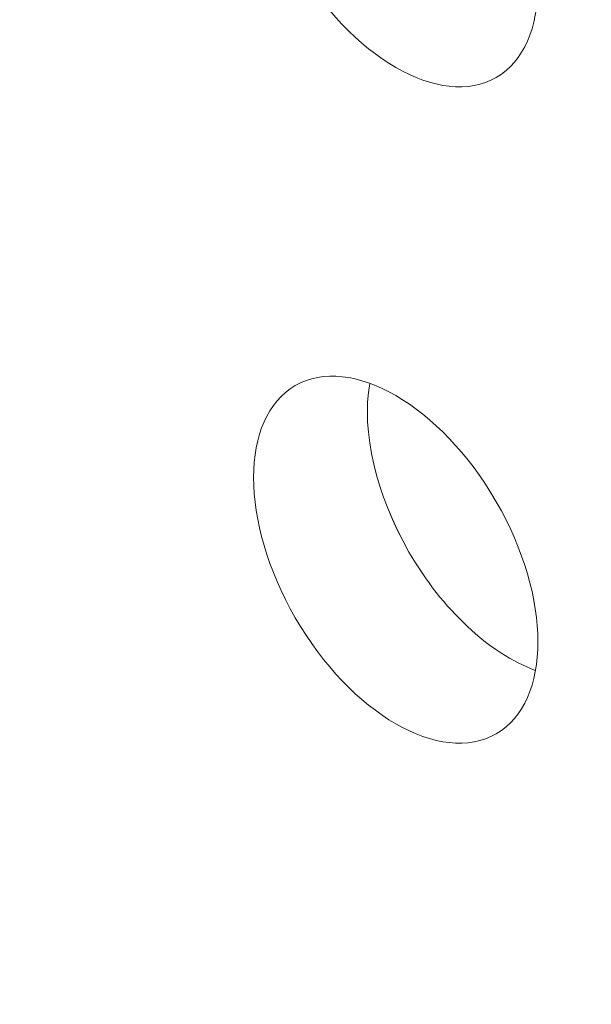
# Model space of a CAD drawing. Units: centimetres. Extents: x -103 to 42, y -30 to 30.
# Drawn here: x -75 to -75, y -9 to -9 of the extents above; entities that cross this region are included whole.
import ezdxf

# ---------------------------------------------------------------- set-up
doc = ezdxf.new("R2010")
doc.units = ezdxf.units.CM
doc.header["$MEASUREMENT"] = 0
doc.layers.add('layer 1', color=7, linetype='Continuous')

msp = doc.modelspace()

# ---------------------------------------------------------------- linework, layer by layer
at = {"layer": 'layer 1', "color": 250, "lineweight": 18}
for points in [[(-102.97752, 4.56543), (-102.97752, 4.56543), (-65.50086, -17.07173), (-65.50086, -17.07173)], [(-69.47834, -10.43157), (-69.47834, -10.43157), (-75.46753, -6.97371), (-75.46753, -6.97371)], [(-69.48895, -10.42545), (-69.48895, -10.42545), (-75.45693, -6.97983), (-75.45693, -6.97983)], [(-75.03266, -6.97983), (-75.03266, -6.97983), (-69.48895, -10.1805), (-69.48895, -10.1805)], [(-69.56319, -10.48056), (-69.56319, -10.48056), (-75.55239, -7.0227), (-75.55239, -7.0227)], [(-74.79503, -8.73865), (-74.79503, -8.73865), (-74.79503, -8.73865), (-74.79503, -8.73865)], [(-74.79503, -8.73865), (-74.79503, -8.73865), (-74.79503, -8.73865), (-74.79503, -8.73865)], [(-74.94503, -8.96874), (-74.94503, -8.96874), (-74.94503, -8.96874), (-74.94503, -8.96874)], [(-74.88945, -8.96703), (-74.88945, -8.96703), (-74.88945, -8.96703), (-74.88945, -8.96703)], [(-74.79503, -9.05534), (-74.79503, -9.05534), (-74.79503, -9.05534), (-74.79503, -9.05534)], [(-74.86018, -9.09295), (-74.86018, -9.09295), (-74.86018, -9.09296), (-74.86018, -9.09296)], [(-74.94503, -9.14194), (-74.94503, -9.14194), (-74.94503, -9.14195), (-74.94503, -9.14195)], [(-74.76576, -9.18127), (-74.76576, -9.18127), (-74.76576, -9.18127), (-74.76576, -9.18127)], [(-74.79503, -9.22855), (-74.79503, -9.22855), (-74.79503, -9.22855), (-74.79503, -9.22855)], [(-74.79503, -9.22855), (-74.79503, -9.22855), (-74.79503, -9.22855), (-74.79503, -9.22855)]]:
    msp.add_open_spline(points, degree=3, dxfattribs=at)
for points, knots in [([(-74.79503, -8.73865), (-74.75361, -8.71473), (-74.75361, -8.63719), (-74.79503, -8.56544), (-74.79503, -8.56544), (-74.83645, -8.4937), (-74.90361, -8.45493), (-74.94503, -8.47884), (-74.94503, -8.47884), (-74.98645, -8.50275), (-74.98645, -8.5803), (-74.94503, -8.65204), (-74.94503, -8.65204), (-74.90361, -8.72379), (-74.83645, -8.76256), (-74.79503, -8.73865)], [0, 0, 0, 0, 0.2, 0.2, 0.2, 0.2, 0.4, 0.4, 0.4, 0.4, 0.6, 0.6, 0.6, 0.6, 1, 1, 1, 1]), ([(-74.79503, -8.73865), (-74.75361, -8.71473), (-74.75361, -8.63719), (-74.79503, -8.56544), (-74.79503, -8.56544), (-74.83645, -8.4937), (-74.90361, -8.45493), (-74.94503, -8.47884), (-74.94503, -8.47884), (-74.98645, -8.50275), (-74.98645, -8.5803), (-74.94503, -8.65204), (-74.94503, -8.65204), (-74.90361, -8.72379), (-74.83645, -8.76256), (-74.79503, -8.73865)], [0, 0, 0, 0, 0.2, 0.2, 0.2, 0.2, 0.4, 0.4, 0.4, 0.4, 0.6, 0.6, 0.6, 0.6, 1, 1, 1, 1]), ([(-74.79503, -8.73865), (-74.75361, -8.71473), (-74.75361, -8.63719), (-74.79503, -8.56544), (-74.79503, -8.56544), (-74.83645, -8.4937), (-74.90361, -8.45493), (-74.94503, -8.47884), (-74.94503, -8.47884), (-74.98645, -8.50275), (-74.98645, -8.5803), (-74.94503, -8.65204), (-74.94503, -8.65204), (-74.90361, -8.72379), (-74.83645, -8.76256), (-74.79503, -8.73865)], [0, 0, 0, 0, 0.2, 0.2, 0.2, 0.2, 0.4, 0.4, 0.4, 0.4, 0.6, 0.6, 0.6, 0.6, 1, 1, 1, 1]), ([(-74.79503, -8.73865), (-74.75361, -8.71473), (-74.75361, -8.63719), (-74.79503, -8.56544), (-74.79503, -8.56544), (-74.83645, -8.4937), (-74.90361, -8.45493), (-74.94503, -8.47884), (-74.94503, -8.47884), (-74.98645, -8.50275), (-74.98645, -8.5803), (-74.94503, -8.65205), (-74.94503, -8.65205), (-74.90361, -8.72379), (-74.83645, -8.76256), (-74.79503, -8.73865)], [0, 0, 0, 0, 0.2, 0.2, 0.2, 0.2, 0.4, 0.4, 0.4, 0.4, 0.6, 0.6, 0.6, 0.6, 1, 1, 1, 1]), ([(-74.79503, -8.73865), (-74.75361, -8.71473), (-74.75361, -8.63719), (-74.79503, -8.56544), (-74.79503, -8.56544), (-74.83645, -8.4937), (-74.90361, -8.45493), (-74.94503, -8.47884), (-74.94503, -8.47884), (-74.98645, -8.50275), (-74.98645, -8.5803), (-74.94503, -8.65205), (-74.94503, -8.65205), (-74.90361, -8.72379), (-74.83645, -8.76256), (-74.79503, -8.73865)], [0, 0, 0, 0, 0.2, 0.2, 0.2, 0.2, 0.4, 0.4, 0.4, 0.4, 0.6, 0.6, 0.6, 0.6, 1, 1, 1, 1]), ([(-74.79503, -8.73865), (-74.75361, -8.71473), (-74.75361, -8.63719), (-74.79503, -8.56544), (-74.79503, -8.56544), (-74.83645, -8.4937), (-74.90361, -8.45493), (-74.94503, -8.47884), (-74.94503, -8.47884), (-74.98645, -8.50276), (-74.98645, -8.5803), (-74.94503, -8.65205), (-74.94503, -8.65205), (-74.90361, -8.72379), (-74.83645, -8.76256), (-74.79503, -8.73865)], [0, 0, 0, 0, 0.2, 0.2, 0.2, 0.2, 0.4, 0.4, 0.4, 0.4, 0.6, 0.6, 0.6, 0.6, 1, 1, 1, 1]), ([(-74.79503, -8.73865), (-74.75361, -8.71473), (-74.75361, -8.63719), (-74.79503, -8.56544), (-74.79503, -8.56544), (-74.83645, -8.4937), (-74.90361, -8.45493), (-74.94503, -8.47884), (-74.94503, -8.47884), (-74.98645, -8.50276), (-74.98645, -8.5803), (-74.94503, -8.65205), (-74.94503, -8.65205), (-74.90361, -8.72379), (-74.83645, -8.76256), (-74.79503, -8.73865)], [0, 0, 0, 0, 0.2, 0.2, 0.2, 0.2, 0.4, 0.4, 0.4, 0.4, 0.6, 0.6, 0.6, 0.6, 1, 1, 1, 1]), ([(-74.79503, -8.73865), (-74.75361, -8.71473), (-74.75361, -8.63719), (-74.79503, -8.56544), (-74.79503, -8.56544), (-74.83645, -8.4937), (-74.90361, -8.45493), (-74.94503, -8.47884), (-74.94503, -8.47884), (-74.98645, -8.50276), (-74.98645, -8.5803), (-74.94503, -8.65205), (-74.94503, -8.65205), (-74.90361, -8.72379), (-74.83645, -8.76256), (-74.79503, -8.73865)], [0, 0, 0, 0, 0.2, 0.2, 0.2, 0.2, 0.4, 0.4, 0.4, 0.4, 0.6, 0.6, 0.6, 0.6, 1, 1, 1, 1]), ([(-74.79503, -8.73865), (-74.75361, -8.71473), (-74.75361, -8.63719), (-74.79503, -8.56544), (-74.79503, -8.56544), (-74.83645, -8.4937), (-74.90361, -8.45493), (-74.94503, -8.47884), (-74.94503, -8.47884), (-74.98645, -8.50276), (-74.98645, -8.5803), (-74.94503, -8.65205), (-74.94503, -8.65205), (-74.90361, -8.72379), (-74.83645, -8.76256), (-74.79503, -8.73865)], [0, 0, 0, 0, 0.2, 0.2, 0.2, 0.2, 0.4, 0.4, 0.4, 0.4, 0.6, 0.6, 0.6, 0.6, 1, 1, 1, 1]), ([(-74.79503, -8.73865), (-74.75361, -8.71473), (-74.75361, -8.63719), (-74.79503, -8.56544), (-74.79503, -8.56544), (-74.83645, -8.4937), (-74.90361, -8.45493), (-74.94503, -8.47884), (-74.94503, -8.47884), (-74.98645, -8.50276), (-74.98645, -8.5803), (-74.94503, -8.65205), (-74.94503, -8.65205), (-74.90361, -8.72379), (-74.83645, -8.76256), (-74.79503, -8.73865)], [0, 0, 0, 0, 0.2, 0.2, 0.2, 0.2, 0.4, 0.4, 0.4, 0.4, 0.6, 0.6, 0.6, 0.6, 1, 1, 1, 1]), ([(-74.79503, -8.73865), (-74.75361, -8.71473), (-74.75361, -8.63719), (-74.79503, -8.56544), (-74.79503, -8.56544), (-74.83645, -8.4937), (-74.90361, -8.45493), (-74.94503, -8.47884), (-74.94503, -8.47884), (-74.98645, -8.50276), (-74.98645, -8.5803), (-74.94503, -8.65205), (-74.94503, -8.65205), (-74.90361, -8.72379), (-74.83645, -8.76256), (-74.79503, -8.73865)], [0, 0, 0, 0, 0.2, 0.2, 0.2, 0.2, 0.4, 0.4, 0.4, 0.4, 0.6, 0.6, 0.6, 0.6, 1, 1, 1, 1]), ([(-74.79503, -8.73865), (-74.75361, -8.71473), (-74.75361, -8.63719), (-74.79503, -8.56544), (-74.79503, -8.56544), (-74.83645, -8.4937), (-74.90361, -8.45493), (-74.94503, -8.47884), (-74.94503, -8.47884), (-74.98645, -8.50276), (-74.98645, -8.5803), (-74.94503, -8.65205), (-74.94503, -8.65205), (-74.90361, -8.72379), (-74.83645, -8.76256), (-74.79503, -8.73865)], [0, 0, 0, 0, 0.2, 0.2, 0.2, 0.2, 0.4, 0.4, 0.4, 0.4, 0.6, 0.6, 0.6, 0.6, 1, 1, 1, 1]), ([(-74.79503, -8.73865), (-74.75361, -8.71473), (-74.75361, -8.63719), (-74.79503, -8.56544), (-74.79503, -8.56544), (-74.83645, -8.4937), (-74.90361, -8.45493), (-74.94503, -8.47884), (-74.94503, -8.47884), (-74.98645, -8.50276), (-74.98645, -8.5803), (-74.94503, -8.65205), (-74.94503, -8.65205), (-74.90361, -8.72379), (-74.83645, -8.76256), (-74.79503, -8.73865)], [0, 0, 0, 0, 0.2, 0.2, 0.2, 0.2, 0.4, 0.4, 0.4, 0.4, 0.6, 0.6, 0.6, 0.6, 1, 1, 1, 1]), ([(-74.79503, -8.73865), (-74.75361, -8.71473), (-74.75361, -8.63719), (-74.79503, -8.56544), (-74.79503, -8.56544), (-74.83645, -8.4937), (-74.90361, -8.45493), (-74.94503, -8.47884), (-74.94503, -8.47884), (-74.98645, -8.50276), (-74.98645, -8.5803), (-74.94503, -8.65205), (-74.94503, -8.65205), (-74.90361, -8.72379), (-74.83645, -8.76256), (-74.79503, -8.73865)], [0, 0, 0, 0, 0.2, 0.2, 0.2, 0.2, 0.4, 0.4, 0.4, 0.4, 0.6, 0.6, 0.6, 0.6, 1, 1, 1, 1]), ([(-74.79503, -8.73865), (-74.75361, -8.71473), (-74.75361, -8.63719), (-74.79503, -8.56544), (-74.79503, -8.56544), (-74.83645, -8.4937), (-74.90361, -8.45493), (-74.94503, -8.47884), (-74.94503, -8.47884), (-74.98645, -8.50276), (-74.98645, -8.5803), (-74.94503, -8.65205), (-74.94503, -8.65205), (-74.90361, -8.72379), (-74.83645, -8.76256), (-74.79503, -8.73865)], [0, 0, 0, 0, 0.2, 0.2, 0.2, 0.2, 0.4, 0.4, 0.4, 0.4, 0.6, 0.6, 0.6, 0.6, 1, 1, 1, 1]), ([(-74.79503, -8.73865), (-74.75361, -8.71473), (-74.75361, -8.63719), (-74.79503, -8.56544), (-74.79503, -8.56544), (-74.83645, -8.4937), (-74.90361, -8.45493), (-74.94503, -8.47884), (-74.94503, -8.47884), (-74.98645, -8.50276), (-74.98645, -8.5803), (-74.94503, -8.65205), (-74.94503, -8.65205), (-74.90361, -8.72379), (-74.83645, -8.76256), (-74.79503, -8.73865)], [0, 0, 0, 0, 0.2, 0.2, 0.2, 0.2, 0.4, 0.4, 0.4, 0.4, 0.6, 0.6, 0.6, 0.6, 1, 1, 1, 1]), ([(-74.79503, -8.73865), (-74.75361, -8.71474), (-74.75361, -8.63719), (-74.79503, -8.56544), (-74.79503, -8.56544), (-74.83645, -8.4937), (-74.90361, -8.45493), (-74.94503, -8.47884), (-74.94503, -8.47884), (-74.98645, -8.50276), (-74.98645, -8.5803), (-74.94503, -8.65205), (-74.94503, -8.65205), (-74.90361, -8.72379), (-74.83645, -8.76256), (-74.79503, -8.73865)], [0, 0, 0, 0, 0.2, 0.2, 0.2, 0.2, 0.4, 0.4, 0.4, 0.4, 0.6, 0.6, 0.6, 0.6, 1, 1, 1, 1]), ([(-74.79503, -8.73865), (-74.75361, -8.71474), (-74.75361, -8.63719), (-74.79503, -8.56544), (-74.79503, -8.56544), (-74.83645, -8.4937), (-74.90361, -8.45493), (-74.94503, -8.47884), (-74.94503, -8.47884), (-74.98645, -8.50276), (-74.98645, -8.5803), (-74.94503, -8.65205), (-74.94503, -8.65205), (-74.90361, -8.72379), (-74.83645, -8.76256), (-74.79503, -8.73865)], [0, 0, 0, 0, 0.2, 0.2, 0.2, 0.2, 0.4, 0.4, 0.4, 0.4, 0.6, 0.6, 0.6, 0.6, 1, 1, 1, 1]), ([(-74.79503, -8.73865), (-74.75361, -8.71474), (-74.75361, -8.63719), (-74.79503, -8.56545), (-74.79503, -8.56545), (-74.83645, -8.4937), (-74.90361, -8.45493), (-74.94503, -8.47884), (-74.94503, -8.47884), (-74.98645, -8.50276), (-74.98645, -8.5803), (-74.94503, -8.65205), (-74.94503, -8.65205), (-74.90361, -8.72379), (-74.83645, -8.76256), (-74.79503, -8.73865)], [0, 0, 0, 0, 0.2, 0.2, 0.2, 0.2, 0.4, 0.4, 0.4, 0.4, 0.6, 0.6, 0.6, 0.6, 1, 1, 1, 1]), ([(-74.79503, -8.73865), (-74.75361, -8.71474), (-74.75361, -8.63719), (-74.79503, -8.56545), (-74.79503, -8.56545), (-74.83645, -8.4937), (-74.90361, -8.45493), (-74.94503, -8.47884), (-74.94503, -8.47884), (-74.98645, -8.50276), (-74.98645, -8.5803), (-74.94503, -8.65205), (-74.94503, -8.65205), (-74.90361, -8.72379), (-74.83645, -8.76256), (-74.79503, -8.73865)], [0, 0, 0, 0, 0.2, 0.2, 0.2, 0.2, 0.4, 0.4, 0.4, 0.4, 0.6, 0.6, 0.6, 0.6, 1, 1, 1, 1]), ([(-74.79503, -8.73865), (-74.75361, -8.71474), (-74.75361, -8.63719), (-74.79503, -8.56545), (-74.79503, -8.56545), (-74.83645, -8.4937), (-74.90361, -8.45493), (-74.94503, -8.47884), (-74.94503, -8.47884), (-74.98645, -8.50276), (-74.98645, -8.5803), (-74.94503, -8.65205), (-74.94503, -8.65205), (-74.90361, -8.72379), (-74.83645, -8.76256), (-74.79503, -8.73865)], [0, 0, 0, 0, 0.2, 0.2, 0.2, 0.2, 0.4, 0.4, 0.4, 0.4, 0.6, 0.6, 0.6, 0.6, 1, 1, 1, 1]), ([(-74.79503, -9.22855), (-74.75361, -9.20463), (-74.75361, -9.12708), (-74.79503, -9.05534), (-74.79503, -9.05534), (-74.83645, -8.9836), (-74.90361, -8.94482), (-74.94503, -8.96874), (-74.94503, -8.96874), (-74.98645, -8.99265), (-74.98645, -9.0702), (-74.94503, -9.14194), (-74.94503, -9.14194), (-74.90361, -9.21369), (-74.83645, -9.25246), (-74.79503, -9.22855)], [0, 0, 0, 0, 0.2, 0.2, 0.2, 0.2, 0.4, 0.4, 0.4, 0.4, 0.6, 0.6, 0.6, 0.6, 1, 1, 1, 1]), ([(-74.79503, -9.22855), (-74.75361, -9.20463), (-74.75361, -9.12708), (-74.79503, -9.05534), (-74.79503, -9.05534), (-74.83645, -8.9836), (-74.90361, -8.94482), (-74.94503, -8.96874), (-74.94503, -8.96874), (-74.98645, -8.99265), (-74.98645, -9.0702), (-74.94503, -9.14194), (-74.94503, -9.14194), (-74.90361, -9.21369), (-74.83645, -9.25246), (-74.79503, -9.22855)], [0, 0, 0, 0, 0.2, 0.2, 0.2, 0.2, 0.4, 0.4, 0.4, 0.4, 0.6, 0.6, 0.6, 0.6, 1, 1, 1, 1]), ([(-74.79503, -9.22855), (-74.75361, -9.20463), (-74.75361, -9.12708), (-74.79503, -9.05534), (-74.79503, -9.05534), (-74.83645, -8.9836), (-74.90361, -8.94482), (-74.94503, -8.96874), (-74.94503, -8.96874), (-74.98645, -8.99265), (-74.98645, -9.0702), (-74.94503, -9.14194), (-74.94503, -9.14194), (-74.90361, -9.21369), (-74.83645, -9.25246), (-74.79503, -9.22855)], [0, 0, 0, 0, 0.2, 0.2, 0.2, 0.2, 0.4, 0.4, 0.4, 0.4, 0.6, 0.6, 0.6, 0.6, 1, 1, 1, 1]), ([(-74.79503, -9.22855), (-74.75361, -9.20463), (-74.75361, -9.12709), (-74.79503, -9.05534), (-74.79503, -9.05534), (-74.83645, -8.9836), (-74.90361, -8.94482), (-74.94503, -8.96874), (-74.94503, -8.96874), (-74.98645, -8.99265), (-74.98645, -9.0702), (-74.94503, -9.14194), (-74.94503, -9.14194), (-74.90361, -9.21369), (-74.83645, -9.25246), (-74.79503, -9.22855)], [0, 0, 0, 0, 0.2, 0.2, 0.2, 0.2, 0.4, 0.4, 0.4, 0.4, 0.6, 0.6, 0.6, 0.6, 1, 1, 1, 1]), ([(-74.79503, -9.22855), (-74.75361, -9.20463), (-74.75361, -9.12709), (-74.79503, -9.05534), (-74.79503, -9.05534), (-74.83645, -8.9836), (-74.90361, -8.94482), (-74.94503, -8.96874), (-74.94503, -8.96874), (-74.98645, -8.99265), (-74.98645, -9.0702), (-74.94503, -9.14194), (-74.94503, -9.14194), (-74.90361, -9.21369), (-74.83645, -9.25246), (-74.79503, -9.22855)], [0, 0, 0, 0, 0.2, 0.2, 0.2, 0.2, 0.4, 0.4, 0.4, 0.4, 0.6, 0.6, 0.6, 0.6, 1, 1, 1, 1]), ([(-74.79503, -9.22855), (-74.75361, -9.20463), (-74.75361, -9.12709), (-74.79503, -9.05534), (-74.79503, -9.05534), (-74.83645, -8.9836), (-74.90361, -8.94482), (-74.94503, -8.96874), (-74.94503, -8.96874), (-74.98645, -8.99265), (-74.98645, -9.0702), (-74.94503, -9.14194), (-74.94503, -9.14194), (-74.90361, -9.21369), (-74.83645, -9.25246), (-74.79503, -9.22855)], [0, 0, 0, 0, 0.2, 0.2, 0.2, 0.2, 0.4, 0.4, 0.4, 0.4, 0.6, 0.6, 0.6, 0.6, 1, 1, 1, 1]), ([(-74.79503, -9.22855), (-74.75361, -9.20463), (-74.75361, -9.12709), (-74.79503, -9.05534), (-74.79503, -9.05534), (-74.83645, -8.9836), (-74.90361, -8.94482), (-74.94503, -8.96874), (-74.94503, -8.96874), (-74.98645, -8.99265), (-74.98645, -9.0702), (-74.94503, -9.14194), (-74.94503, -9.14194), (-74.90361, -9.21369), (-74.83645, -9.25246), (-74.79503, -9.22855)], [0, 0, 0, 0, 0.2, 0.2, 0.2, 0.2, 0.4, 0.4, 0.4, 0.4, 0.6, 0.6, 0.6, 0.6, 1, 1, 1, 1]), ([(-74.79503, -9.22855), (-74.75361, -9.20463), (-74.75361, -9.12709), (-74.79503, -9.05534), (-74.79503, -9.05534), (-74.83645, -8.9836), (-74.90361, -8.94482), (-74.94503, -8.96874), (-74.94503, -8.96874), (-74.98645, -8.99265), (-74.98645, -9.0702), (-74.94503, -9.14194), (-74.94503, -9.14194), (-74.90361, -9.21369), (-74.83645, -9.25246), (-74.79503, -9.22855)], [0, 0, 0, 0, 0.2, 0.2, 0.2, 0.2, 0.4, 0.4, 0.4, 0.4, 0.6, 0.6, 0.6, 0.6, 1, 1, 1, 1]), ([(-74.79503, -9.22855), (-74.75361, -9.20463), (-74.75361, -9.12709), (-74.79503, -9.05534), (-74.79503, -9.05534), (-74.83645, -8.9836), (-74.90361, -8.94482), (-74.94503, -8.96874), (-74.94503, -8.96874), (-74.98645, -8.99265), (-74.98645, -9.0702), (-74.94503, -9.14194), (-74.94503, -9.14194), (-74.90361, -9.21369), (-74.83645, -9.25246), (-74.79503, -9.22855)], [0, 0, 0, 0, 0.2, 0.2, 0.2, 0.2, 0.4, 0.4, 0.4, 0.4, 0.6, 0.6, 0.6, 0.6, 1, 1, 1, 1]), ([(-74.79503, -9.22855), (-74.75361, -9.20463), (-74.75361, -9.12709), (-74.79503, -9.05534), (-74.79503, -9.05534), (-74.83645, -8.9836), (-74.90361, -8.94482), (-74.94503, -8.96874), (-74.94503, -8.96874), (-74.98645, -8.99265), (-74.98645, -9.0702), (-74.94503, -9.14194), (-74.94503, -9.14194), (-74.90361, -9.21369), (-74.83645, -9.25246), (-74.79503, -9.22855)], [0, 0, 0, 0, 0.2, 0.2, 0.2, 0.2, 0.4, 0.4, 0.4, 0.4, 0.6, 0.6, 0.6, 0.6, 1, 1, 1, 1]), ([(-74.79503, -9.22855), (-74.75361, -9.20463), (-74.75361, -9.12709), (-74.79503, -9.05534), (-74.79503, -9.05534), (-74.83645, -8.9836), (-74.90361, -8.94482), (-74.94503, -8.96874), (-74.94503, -8.96874), (-74.98645, -8.99265), (-74.98645, -9.0702), (-74.94503, -9.14194), (-74.94503, -9.14194), (-74.90361, -9.21369), (-74.83645, -9.25246), (-74.79503, -9.22855)], [0, 0, 0, 0, 0.2, 0.2, 0.2, 0.2, 0.4, 0.4, 0.4, 0.4, 0.6, 0.6, 0.6, 0.6, 1, 1, 1, 1]), ([(-74.79503, -9.22855), (-74.75361, -9.20463), (-74.75361, -9.12709), (-74.79503, -9.05534), (-74.79503, -9.05534), (-74.83645, -8.9836), (-74.90361, -8.94482), (-74.94503, -8.96874), (-74.94503, -8.96874), (-74.98645, -8.99265), (-74.98645, -9.0702), (-74.94503, -9.14194), (-74.94503, -9.14194), (-74.90361, -9.21369), (-74.83645, -9.25246), (-74.79503, -9.22855)], [0, 0, 0, 0, 0.2, 0.2, 0.2, 0.2, 0.4, 0.4, 0.4, 0.4, 0.6, 0.6, 0.6, 0.6, 1, 1, 1, 1]), ([(-74.79503, -9.22855), (-74.75361, -9.20463), (-74.75361, -9.12709), (-74.79503, -9.05534), (-74.79503, -9.05534), (-74.83645, -8.9836), (-74.90361, -8.94483), (-74.94503, -8.96874), (-74.94503, -8.96874), (-74.98645, -8.99265), (-74.98645, -9.0702), (-74.94503, -9.14194), (-74.94503, -9.14194), (-74.90361, -9.21369), (-74.83645, -9.25246), (-74.79503, -9.22855)], [0, 0, 0, 0, 0.2, 0.2, 0.2, 0.2, 0.4, 0.4, 0.4, 0.4, 0.6, 0.6, 0.6, 0.6, 1, 1, 1, 1]), ([(-74.79503, -9.22855), (-74.75361, -9.20463), (-74.75361, -9.12709), (-74.79503, -9.05534), (-74.79503, -9.05534), (-74.83645, -8.9836), (-74.90361, -8.94483), (-74.94503, -8.96874), (-74.94503, -8.96874), (-74.98645, -8.99265), (-74.98645, -9.0702), (-74.94503, -9.14194), (-74.94503, -9.14194), (-74.90361, -9.21369), (-74.83645, -9.25246), (-74.79503, -9.22855)], [0, 0, 0, 0, 0.2, 0.2, 0.2, 0.2, 0.4, 0.4, 0.4, 0.4, 0.6, 0.6, 0.6, 0.6, 1, 1, 1, 1]), ([(-74.79503, -9.22855), (-74.75361, -9.20463), (-74.75361, -9.12709), (-74.79503, -9.05534), (-74.79503, -9.05534), (-74.83645, -8.9836), (-74.90361, -8.94483), (-74.94503, -8.96874), (-74.94503, -8.96874), (-74.98645, -8.99265), (-74.98645, -9.0702), (-74.94503, -9.14194), (-74.94503, -9.14194), (-74.90361, -9.21369), (-74.83645, -9.25246), (-74.79503, -9.22855)], [0, 0, 0, 0, 0.2, 0.2, 0.2, 0.2, 0.4, 0.4, 0.4, 0.4, 0.6, 0.6, 0.6, 0.6, 1, 1, 1, 1]), ([(-74.79503, -9.22855), (-74.75361, -9.20463), (-74.75361, -9.12709), (-74.79503, -9.05534), (-74.79503, -9.05534), (-74.83645, -8.9836), (-74.90361, -8.94483), (-74.94503, -8.96874), (-74.94503, -8.96874), (-74.98645, -8.99265), (-74.98645, -9.0702), (-74.94503, -9.14194), (-74.94503, -9.14194), (-74.90361, -9.21369), (-74.83645, -9.25246), (-74.79503, -9.22855)], [0, 0, 0, 0, 0.2, 0.2, 0.2, 0.2, 0.4, 0.4, 0.4, 0.4, 0.6, 0.6, 0.6, 0.6, 1, 1, 1, 1]), ([(-74.79503, -9.22855), (-74.75361, -9.20463), (-74.75361, -9.12709), (-74.79503, -9.05534), (-74.79503, -9.05534), (-74.83645, -8.9836), (-74.90361, -8.94483), (-74.94503, -8.96874), (-74.94503, -8.96874), (-74.98645, -8.99265), (-74.98645, -9.0702), (-74.94503, -9.14194), (-74.94503, -9.14194), (-74.90361, -9.21369), (-74.83645, -9.25246), (-74.79503, -9.22855)], [0, 0, 0, 0, 0.2, 0.2, 0.2, 0.2, 0.4, 0.4, 0.4, 0.4, 0.6, 0.6, 0.6, 0.6, 1, 1, 1, 1]), ([(-74.79503, -9.22855), (-74.75361, -9.20463), (-74.75361, -9.12709), (-74.79503, -9.05534), (-74.79503, -9.05534), (-74.83645, -8.9836), (-74.90361, -8.94483), (-74.94503, -8.96874), (-74.94503, -8.96874), (-74.98645, -8.99265), (-74.98645, -9.0702), (-74.94503, -9.14194), (-74.94503, -9.14194), (-74.90361, -9.21369), (-74.83645, -9.25246), (-74.79503, -9.22855)], [0, 0, 0, 0, 0.2, 0.2, 0.2, 0.2, 0.4, 0.4, 0.4, 0.4, 0.6, 0.6, 0.6, 0.6, 1, 1, 1, 1]), ([(-74.79503, -9.22855), (-74.75361, -9.20463), (-74.75361, -9.12709), (-74.79503, -9.05534), (-74.79503, -9.05534), (-74.83645, -8.9836), (-74.90361, -8.94483), (-74.94503, -8.96874), (-74.94503, -8.96874), (-74.98645, -8.99265), (-74.98645, -9.0702), (-74.94503, -9.14194), (-74.94503, -9.14194), (-74.90361, -9.21369), (-74.83645, -9.25246), (-74.79503, -9.22855)], [0, 0, 0, 0, 0.2, 0.2, 0.2, 0.2, 0.4, 0.4, 0.4, 0.4, 0.6, 0.6, 0.6, 0.6, 1, 1, 1, 1]), ([(-74.79503, -9.22855), (-74.75361, -9.20463), (-74.75361, -9.12709), (-74.79503, -9.05534), (-74.79503, -9.05534), (-74.83645, -8.9836), (-74.90361, -8.94483), (-74.94503, -8.96874), (-74.94503, -8.96874), (-74.98645, -8.99265), (-74.98645, -9.0702), (-74.94503, -9.14194), (-74.94503, -9.14194), (-74.90361, -9.21369), (-74.83645, -9.25246), (-74.79503, -9.22855)], [0, 0, 0, 0, 0.2, 0.2, 0.2, 0.2, 0.4, 0.4, 0.4, 0.4, 0.6, 0.6, 0.6, 0.6, 1, 1, 1, 1]), ([(-74.79503, -9.22855), (-74.75361, -9.20463), (-74.75361, -9.12709), (-74.79503, -9.05534), (-74.79503, -9.05534), (-74.83645, -8.9836), (-74.90361, -8.94483), (-74.94503, -8.96874), (-74.94503, -8.96874), (-74.98645, -8.99265), (-74.98645, -9.0702), (-74.94503, -9.14195), (-74.94503, -9.14195), (-74.90361, -9.21369), (-74.83645, -9.25246), (-74.79503, -9.22855)], [0, 0, 0, 0, 0.2, 0.2, 0.2, 0.2, 0.4, 0.4, 0.4, 0.4, 0.6, 0.6, 0.6, 0.6, 1, 1, 1, 1]), ([(-74.88945, -8.96703), (-74.89585, -9.00303), (-74.8849, -9.05013), (-74.86018, -9.09295), (-74.86018, -9.09295), (-74.83545, -9.13577), (-74.80014, -9.16881), (-74.76576, -9.18127)], [0, 0, 0, 0, 0.333333, 0.333333, 0.333333, 0.333333, 1, 1, 1, 1]), ([(-74.88945, -8.96703), (-74.89585, -9.00303), (-74.8849, -9.05013), (-74.86018, -9.09295), (-74.86018, -9.09295), (-74.83545, -9.13577), (-74.80014, -9.16881), (-74.76576, -9.18127)], [0, 0, 0, 0, 0.333333, 0.333333, 0.333333, 0.333333, 1, 1, 1, 1]), ([(-74.88945, -8.96703), (-74.89585, -9.00303), (-74.8849, -9.05013), (-74.86018, -9.09295), (-74.86018, -9.09295), (-74.83545, -9.13577), (-74.80014, -9.16881), (-74.76576, -9.18127)], [0, 0, 0, 0, 0.333333, 0.333333, 0.333333, 0.333333, 1, 1, 1, 1]), ([(-74.88945, -8.96703), (-74.89585, -9.00303), (-74.8849, -9.05013), (-74.86018, -9.09295), (-74.86018, -9.09295), (-74.83545, -9.13578), (-74.80014, -9.16881), (-74.76576, -9.18127)], [0, 0, 0, 0, 0.333333, 0.333333, 0.333333, 0.333333, 1, 1, 1, 1]), ([(-74.88945, -8.96703), (-74.89585, -9.00303), (-74.8849, -9.05013), (-74.86018, -9.09295), (-74.86018, -9.09295), (-74.83545, -9.13578), (-74.80014, -9.16881), (-74.76576, -9.18127)], [0, 0, 0, 0, 0.333333, 0.333333, 0.333333, 0.333333, 1, 1, 1, 1]), ([(-74.88945, -8.96703), (-74.89585, -9.00303), (-74.8849, -9.05013), (-74.86018, -9.09295), (-74.86018, -9.09295), (-74.83545, -9.13578), (-74.80014, -9.16881), (-74.76576, -9.18127)], [0, 0, 0, 0, 0.333333, 0.333333, 0.333333, 0.333333, 1, 1, 1, 1]), ([(-74.88945, -8.96703), (-74.89585, -9.00303), (-74.8849, -9.05013), (-74.86018, -9.09295), (-74.86018, -9.09295), (-74.83545, -9.13578), (-74.80014, -9.16881), (-74.76576, -9.18127)], [0, 0, 0, 0, 0.333333, 0.333333, 0.333333, 0.333333, 1, 1, 1, 1]), ([(-74.88945, -8.96703), (-74.89585, -9.00303), (-74.8849, -9.05013), (-74.86018, -9.09295), (-74.86018, -9.09295), (-74.83545, -9.13578), (-74.80014, -9.16881), (-74.76576, -9.18127)], [0, 0, 0, 0, 0.333333, 0.333333, 0.333333, 0.333333, 1, 1, 1, 1]), ([(-74.88945, -8.96703), (-74.89585, -9.00303), (-74.8849, -9.05013), (-74.86018, -9.09295), (-74.86018, -9.09295), (-74.83545, -9.13578), (-74.80014, -9.16881), (-74.76576, -9.18127)], [0, 0, 0, 0, 0.333333, 0.333333, 0.333333, 0.333333, 1, 1, 1, 1]), ([(-74.88945, -8.96703), (-74.89585, -9.00303), (-74.8849, -9.05013), (-74.86018, -9.09295), (-74.86018, -9.09295), (-74.83545, -9.13578), (-74.80014, -9.16881), (-74.76576, -9.18127)], [0, 0, 0, 0, 0.333333, 0.333333, 0.333333, 0.333333, 1, 1, 1, 1]), ([(-74.88945, -8.96703), (-74.89585, -9.00303), (-74.8849, -9.05013), (-74.86018, -9.09295), (-74.86018, -9.09295), (-74.83545, -9.13578), (-74.80014, -9.16881), (-74.76576, -9.18127)], [0, 0, 0, 0, 0.333333, 0.333333, 0.333333, 0.333333, 1, 1, 1, 1]), ([(-74.88945, -8.96703), (-74.89585, -9.00303), (-74.8849, -9.05013), (-74.86018, -9.09295), (-74.86018, -9.09295), (-74.83545, -9.13578), (-74.80014, -9.16881), (-74.76576, -9.18127)], [0, 0, 0, 0, 0.333333, 0.333333, 0.333333, 0.333333, 1, 1, 1, 1]), ([(-74.88945, -8.96703), (-74.89585, -9.00303), (-74.8849, -9.05013), (-74.86018, -9.09295), (-74.86018, -9.09295), (-74.83545, -9.13578), (-74.80014, -9.16881), (-74.76576, -9.18127)], [0, 0, 0, 0, 0.333333, 0.333333, 0.333333, 0.333333, 1, 1, 1, 1]), ([(-74.88945, -8.96703), (-74.89585, -9.00303), (-74.8849, -9.05013), (-74.86018, -9.09295), (-74.86018, -9.09295), (-74.83545, -9.13578), (-74.80014, -9.16881), (-74.76576, -9.18127)], [0, 0, 0, 0, 0.333333, 0.333333, 0.333333, 0.333333, 1, 1, 1, 1]), ([(-74.88945, -8.96703), (-74.89585, -9.00303), (-74.8849, -9.05013), (-74.86018, -9.09296), (-74.86018, -9.09296), (-74.83545, -9.13578), (-74.80014, -9.16881), (-74.76576, -9.18127)], [0, 0, 0, 0, 0.333333, 0.333333, 0.333333, 0.333333, 1, 1, 1, 1]), ([(-74.88945, -8.96703), (-74.89585, -9.00303), (-74.8849, -9.05013), (-74.86018, -9.09296), (-74.86018, -9.09296), (-74.83545, -9.13578), (-74.80014, -9.16881), (-74.76576, -9.18127)], [0, 0, 0, 0, 0.333333, 0.333333, 0.333333, 0.333333, 1, 1, 1, 1]), ([(-74.88945, -8.96703), (-74.89585, -9.00303), (-74.8849, -9.05013), (-74.86018, -9.09296), (-74.86018, -9.09296), (-74.83545, -9.13578), (-74.80014, -9.16881), (-74.76576, -9.18127)], [0, 0, 0, 0, 0.333333, 0.333333, 0.333333, 0.333333, 1, 1, 1, 1]), ([(-74.88945, -8.96703), (-74.89585, -9.00303), (-74.8849, -9.05013), (-74.86018, -9.09296), (-74.86018, -9.09296), (-74.83545, -9.13578), (-74.80014, -9.16881), (-74.76576, -9.18127)], [0, 0, 0, 0, 0.333333, 0.333333, 0.333333, 0.333333, 1, 1, 1, 1]), ([(-74.88945, -8.96703), (-74.89585, -9.00303), (-74.8849, -9.05013), (-74.86018, -9.09296), (-74.86018, -9.09296), (-74.83545, -9.13578), (-74.80014, -9.16881), (-74.76576, -9.18127)], [0, 0, 0, 0, 0.333333, 0.333333, 0.333333, 0.333333, 1, 1, 1, 1]), ([(-74.88945, -8.96703), (-74.89585, -9.00303), (-74.8849, -9.05013), (-74.86018, -9.09296), (-74.86018, -9.09296), (-74.83545, -9.13578), (-74.80014, -9.16881), (-74.76576, -9.18127)], [0, 0, 0, 0, 0.333333, 0.333333, 0.333333, 0.333333, 1, 1, 1, 1]), ([(-74.88945, -8.96703), (-74.89585, -9.00303), (-74.8849, -9.05013), (-74.86018, -9.09296), (-74.86018, -9.09296), (-74.83545, -9.13578), (-74.80014, -9.16881), (-74.76576, -9.18127)], [0, 0, 0, 0, 0.333333, 0.333333, 0.333333, 0.333333, 1, 1, 1, 1])]:
    msp.add_open_spline(points, degree=3, knots=knots, dxfattribs=at)

doc.saveas('drawing.dxf')
